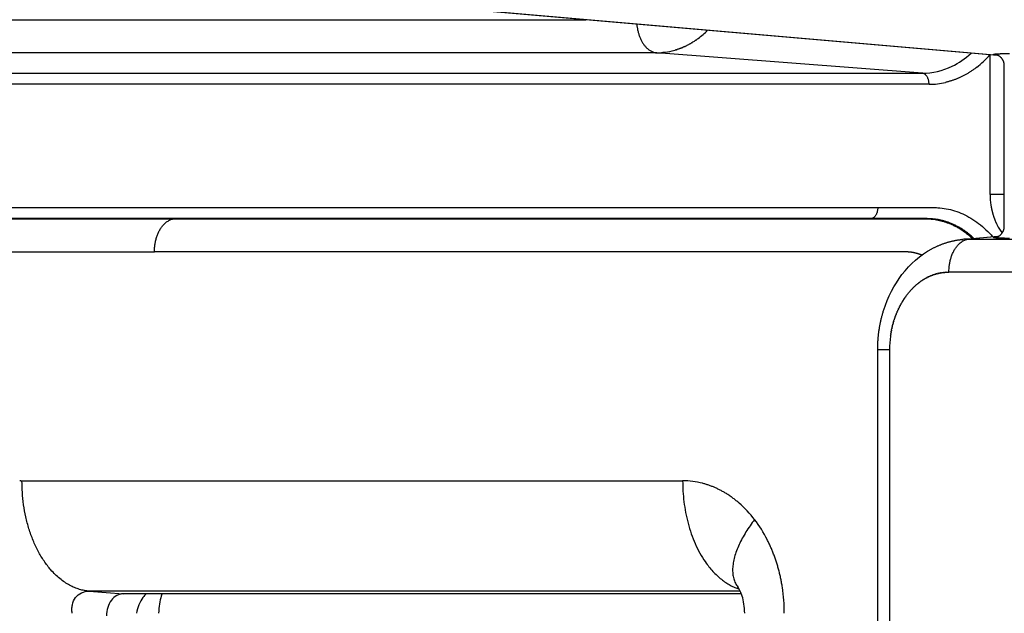
# Model space of a CAD drawing. Units: millimetres. Extents: x -1227 to 19453, y 45 to 13819.
# Drawn here: x 4952 to 5041, y 6803 to 6856 of the extents above; entities that cross this region are included whole.
import ezdxf

# ---------------------------------------------------------------- set-up
doc = ezdxf.new("R2010")
doc.units = ezdxf.units.MM
doc.layers.add('Make2D$可见线$普通线', color=18, linetype='Continuous')
doc.dimstyles.new('Qitele', dxfattribs={"dimscale": 85, "dimtxt": 4, "dimasz": 5, "dimexe": 4, "dimexo": 0, "dimgap": 3, "dimtad": 1, "dimdec": 0, "dimrnd": 10, "dimzin": 1, "dimtxsty": 'Standard', "dimblk": 'OBLIQUE', "dimcen": 5, "dimdle": 4, "dimclrd": 256, "dimclre": 256, "dimclrt": 256, "dimadec": 0, "dimazin": 0, "dimtfac": 1, "dimtdec": 0, "dimtmove": 0, "dimatfit": 3, "dimldrblk": 'OBLIQUE', "dimfxl": 6, "dimfxlon": 1, "dimlwd": 40, "dimlwe": 30, "dimarcsym": 0})

# ---------------------------------------------------------------- blocks, each defined once
blk = doc.blocks.new('_Oblique')
at = {"color": 0, "linetype": 'ByBlock', "lineweight": -2}
blk.add_line((-0.5, -0.5), (0.5, 0.5), dxfattribs=at)
blk = doc.blocks.new('*D8')
at = {"lineweight": 30, "transparency": 16777216}
for p, q in [((4221.836, 11225.839), (4221.836, 12075.839)), ((15222.767, 11225.839), (15222.767, 12075.839))]:
    blk.add_line(p, q, dxfattribs=at)
at = {"lineweight": 40, "transparency": 16777216}
blk.add_line((3881.836, 11735.839), (15562.767, 11735.839), dxfattribs=at)
at = {"layer": 'Defpoints', "color": 0, "transparency": 16777216}
for p in [(15222.767, 11735.839), (4221.836, 6999.294), (15222.767, 5939.691)]:
    blk.add_point(p, dxfattribs=at)
at = {"lineweight": 40, "transparency": 16777216, "xscale": 425, "yscale": 425, "zscale": 425, "rotation": 180}
blk.add_blockref('_Oblique', (4221.836, 11735.839), dxfattribs=at)
at = {"lineweight": 40, "transparency": 16777216, "xscale": 425, "yscale": 425, "zscale": 425}
blk.add_blockref('_Oblique', (15222.767, 11735.839), dxfattribs=at)
at = {"transparency": 16777216, "insert": (9722.301, 12168.444), "char_height": 340, "attachment_point": 5}
blk.add_mtext('11000', dxfattribs=at)
blk = doc.blocks.new('*D9')
at = {"lineweight": 30, "transparency": 16777216}
for p, q in [((2689.45, 12094.412), (2689.45, 12944.412)), ((17295.465, 12094.412), (17295.465, 12944.412))]:
    blk.add_line(p, q, dxfattribs=at)
at = {"lineweight": 40, "transparency": 16777216}
blk.add_line((2349.45, 12604.412), (17635.465, 12604.412), dxfattribs=at)
at = {"layer": 'Defpoints', "color": 0, "transparency": 16777216}
for p in [(17295.465, 12604.412), (2689.45, 7230.339), (17295.465, 6171.607)]:
    blk.add_point(p, dxfattribs=at)
at = {"lineweight": 40, "transparency": 16777216, "xscale": 425, "yscale": 425, "zscale": 425, "rotation": 180}
blk.add_blockref('_Oblique', (2689.45, 12604.412), dxfattribs=at)
at = {"lineweight": 40, "transparency": 16777216, "xscale": 425, "yscale": 425, "zscale": 425}
blk.add_blockref('_Oblique', (17295.465, 12604.412), dxfattribs=at)
at = {"transparency": 16777216, "insert": (9651.514, 13037.016), "char_height": 340, "attachment_point": 5}
blk.add_mtext('14610', dxfattribs=at)
blk = doc.blocks.new('*D10')
at = {"lineweight": 40, "transparency": 16777216}
blk.add_line((910.55, 11753.581), (910.55, 844.696), dxfattribs=at)
at = {"lineweight": 30, "transparency": 16777216}
for p, q in [((1420.55, 11413.581), (570.55, 11413.581)), ((1420.55, 1184.696), (570.55, 1184.696))]:
    blk.add_line(p, q, dxfattribs=at)
at = {"layer": 'Defpoints', "color": 0, "transparency": 16777216}
for p in [(6931.238, 11413.581), (910.55, 1184.696), (4561.256, 1184.696)]:
    blk.add_point(p, dxfattribs=at)
at = {"lineweight": 40, "transparency": 16777216, "xscale": 425, "yscale": 425, "zscale": 425}
for p, rotation in [((910.55, 11413.581), 90), ((910.55, 1184.696), 270)]:
    blk.add_blockref('_Oblique', p, dxfattribs=dict(at, rotation=rotation))
at = {"transparency": 16777216, "insert": (477.945, 6299.139), "char_height": 340, "attachment_point": 5, "rotation": 90}
blk.add_mtext('10230', dxfattribs=at)
blk = doc.blocks.new('*D11')
at = {"lineweight": 40, "transparency": 16777216}
blk.add_line((1800.26, 2329.545), (1800.26, 9724.323), dxfattribs=at)
at = {"lineweight": 30, "transparency": 16777216}
for p, q in [((2310.26, 9384.323), (1460.26, 9384.323)), ((2310.26, 2669.545), (1460.26, 2669.545))]:
    blk.add_line(p, q, dxfattribs=at)
at = {"layer": 'Defpoints', "color": 0, "transparency": 16777216}
for p in [(1800.26, 9384.323), (7405.218, 9384.323), (7052.385, 2669.545)]:
    blk.add_point(p, dxfattribs=at)
at = {"lineweight": 40, "transparency": 16777216, "xscale": 425, "yscale": 425, "zscale": 425}
for p, rotation in [((1800.26, 9384.323), 90), ((1800.26, 2669.545), 270)]:
    blk.add_blockref('_Oblique', p, dxfattribs=dict(at, rotation=rotation))
at = {"transparency": 16777216, "insert": (1367.656, 6026.934), "char_height": 340, "attachment_point": 5, "rotation": 90}
blk.add_mtext('6710', dxfattribs=at)

msp = doc.modelspace()

# ---------------------------------------------------------------- linework, layer by layer
at = {"layer": 'Make2D$可见线$普通线', "color": 0}
for p, q in [((5040.111, 6852.963), (4991.488, 6857.2)), ((4992.02, 6857.176), (5040.048, 6852.991)), ((4911.095, 6856.211), (5002.837, 6856.211)), ((5009.244, 6853.215), (4912.919, 6853.215)), ((5033.252, 6851.37), (5009.244, 6853.215)), ((5039.374, 6840.418), (5039.374, 6853.028)), ((5040.66, 6837.515), (5040.66, 6852.077)), ((4934.096, 6851.37), (5033.252, 6851.37)), ((5033.86, 6850.371), (4934.704, 6850.371)), ((5040.66, 6840.418), (5039.374, 6840.418)), ((4965.653, 6838.211), (5033.547, 6838.211)), ((5033.681, 6838.222), (5028.608, 6838.222)), ((5033.681, 6838.222), (5033.547, 6838.211)), ((5037.096, 6836.366), (5040.111, 6836.629)), ((5040.048, 6836.601), (5037.477, 6836.377)), ((5037.477, 6836.377), (5133.802, 6836.377)), ((5131.977, 6833.381), (5035.653, 6833.381)), ((5029.216, 6700.801), (5029.216, 6826.391)), ((5030.291, 6826.391), (5030.291, 6700.801)), ((4951.849, 6814.519), (5011.582, 6814.519)), ((4957.93, 6804.533), (4961.014, 6804.296)), ((5016.792, 6804.533), (4957.93, 6804.533)), ((5016.891, 6804.296), (4961.014, 6804.296))]:
    msp.add_line(p, q, dxfattribs=at)
for centre, radius, start, end in [((5008.272, 6860.835), 7.882, 306.6944, 314.91076), ((5009.214, 6859.139), 5.926, 277.48233, 286.13096), ((5009.237, 6858.949), 5.734, 270.06235, 271.86034), ((5009.237, 6858.911), 5.696, 271.8776, 271.93473), ((5009.237, 6858.964), 5.749, 271.91713, 273.65632), ((5009.235, 6858.948), 5.733, 273.68461, 273.79705), ((5009.236, 6858.985), 5.77, 273.76835, 275.44912), ((5032.706, 6858.931), 8.893, 307.80547, 318.41565), ((5033.857, 6856.909), 6.538, 270.02389, 283.26506), ((5045.851, 6840.417), 6.478, 179.98462, 188.65216), ((5044.447, 6839.902), 4.971, 207.02381, 216.78872), ((5037.486, 6830.346), 6.031, 93.7046, 95.3525), ((5037.483, 6830.334), 6.044, 93.56607, 93.6754), ((5037.484, 6830.375), 6.003, 91.88657, 93.59476), ((5037.483, 6830.34), 6.037, 90.06046, 91.86843), ((5035.653, 6829.256), 4.125, 91.65587, 91.83042), ((5037.032, 6827.371), 6.516, 143.87729, 143.95102), ((5036.971, 6827.415), 6.441, 141.15295, 143.87199), ((5039.372, 6826.39), 9.081, 172.42786, 179.99591), ((5011.578, 6807.374), 7.146, 75.40229, 89.968), ((5009.96, 6804.816), 10.215, 37.33876, 48.79098), ((5008.636, 6803.799), 11.885, 27.01059, 37.36236), ((5016.339, 6804.794), 0.258, 39.35736, 44.12681), ((5005.226, 6802.54), 15.547, 359.98462, 8.65217)]:
    msp.add_arc(centre, radius, start, end, dxfattribs=at)
for points, weights, degree in [([(5007.437, 6855.81), (5007.65, 6853.345), (5009.244, 6853.215)], [0.952810281585, 0.751443871602, 1], 2), ([(5012.61, 6854.256), (5012.624, 6854.265), (5012.638, 6854.274), (5012.652, 6854.284)], [1.00000009531, 1.0000000953, 1.00000009529, 1.00000009529], 3), ([(5012.778, 6854.368), (5012.791, 6854.378), (5012.805, 6854.387), (5012.818, 6854.397)], [1.00000009524, 1.00000009523, 1.00000009523, 1.00000009522], 3), ([(5012.944, 6854.487), (5012.956, 6854.496), (5012.969, 6854.506), (5012.982, 6854.515)], [1.00000009518, 1.00000009517, 1.00000009517, 1.00000009516], 3), ([(5010.86, 6853.447), (5010.874, 6853.451), (5010.888, 6853.456), (5010.902, 6853.46)], [1.00000005219, 1.00000005265, 1.00000005312, 1.00000005359], 3), ([(5011.039, 6853.502), (5011.054, 6853.507), (5011.069, 6853.512), (5011.083, 6853.516)], [1.0000000581, 1.00000005859, 1.00000005907, 1.00000005956], 3), ([(5011.218, 6853.563), (5011.233, 6853.568), (5011.248, 6853.573), (5011.263, 6853.579)], [1.00000006402, 1.00000006453, 1.00000006504, 1.00000006554], 3), ([(5011.396, 6853.629), (5011.411, 6853.635), (5011.427, 6853.641), (5011.442, 6853.647)], [1.00000006996, 1.00000007049, 1.00000007101, 1.00000007153], 3), ([(5011.573, 6853.701), (5011.588, 6853.708), (5011.604, 6853.714), (5011.62, 6853.721)], [1.00000007592, 1.00000007645, 1.00000007699, 1.00000007752], 3), ([(5011.748, 6853.779), (5011.764, 6853.786), (5011.78, 6853.793), (5011.796, 6853.801)], [1.00000008189, 1.00000008243, 1.00000008297, 1.00000008351], 3), ([(5011.923, 6853.863), (5011.939, 6853.87), (5011.955, 6853.878), (5011.971, 6853.886)], [1.00000008788, 1.00000008843, 1.00000008897, 1.00000008951], 3), ([(5012.097, 6853.952), (5012.113, 6853.96), (5012.128, 6853.969), (5012.144, 6853.977)], [1.00000009389, 1.00000009443, 1.00000009498, 1.00000009552], 3), ([(5012.269, 6854.047), (5012.285, 6854.056), (5012.3, 6854.065), (5012.315, 6854.074)], [1.00000009546, 1.00000009545, 1.00000009544, 1.00000009544], 3), ([(5012.44, 6854.149), (5012.455, 6854.158), (5012.47, 6854.167), (5012.485, 6854.176)], [1.00000009538, 1.00000009537, 1.00000009537, 1.00000009536], 3), ([(5009.784, 6853.241), (5009.789, 6853.242), (5009.795, 6853.242), (5009.8, 6853.243)], [1.00000001729, 1.00000001747, 1.00000001765, 1.00000001782], 3), ([(5009.963, 6853.261), (5009.971, 6853.262), (5009.978, 6853.263), (5009.985, 6853.264)], [1.00000002307, 1.0000000233, 1.00000002354, 1.00000002377], 3), ([(5039.833, 6853.03), (5039.701, 6853.054), (5039.662, 6853.076), (5039.72, 6853.094)], [1, 0.99999998554, 0.99999997243, 0.999999961554], 3), ([(5039.72, 6853.094), (5039.778, 6853.112), (5039.933, 6853.127), (5040.173, 6853.137)], [0.999999961554, 0.999999950678, 0.999999942042, 0.999999936218], 3), ([(5040.011, 6853.003), (5039.952, 6853.011), (5039.892, 6853.019), (5039.833, 6853.03)], [1, 0.999785986418, 0.999785986418, 1], 3), ([(5040.173, 6853.137), (5040.491, 6853.148), (5040.809, 6853.153), (5041.127, 6853.152)], [0.999999936218, 0.999875137778, 0.999875137778, 0.999999936218], 3), ([(5040.66, 6852.081), (5040.66, 6852.34), (5040.562, 6852.58), (5040.382, 6852.767)], [1, 0.951839577108, 0.951839577108, 1], 3), ([(5038.157, 6851.905), (5037.291, 6851.236), (5036.348, 6850.779), (5035.357, 6850.546)], [1, 0.989476610531, 0.989476512849, 1], 3), ([(5033.86, 6850.371), (5033.86, 6851.32), (5033.252, 6851.37)], [1, 0.725374371012, 1], 2), ([(5029.216, 6839.221), (5029.216, 6838.272), (5028.608, 6838.222)], [1, 0.725371214968, 1], 2), ([(5039.447, 6839.442), (5039.546, 6838.797), (5039.739, 6838.19), (5040.019, 6837.643)], [1, 0.987248694229, 0.987248839045, 1], 3), ([(4963.829, 6835.215), (4963.829, 6838.062), (4965.653, 6838.211)], [0.999998053995, 0.725375213012, 1], 2), ([(5033.547, 6838.211), (5035.884, 6838.211), (5037.778, 6836.426)], [1, 0.881780787587, 0.858994185326], 2), ([(5037.914, 6836.438), (5036.019, 6838.222), (5033.681, 6838.222)], [0.85903119837, 0.881876538315, 1], 2), ([(5040.382, 6836.826), (5040.562, 6837.012), (5040.66, 6837.252), (5040.66, 6837.511)], [1, 0.951839577108, 0.951839577108, 1], 3), ([(5039.72, 6836.498), (5039.662, 6836.516), (5039.701, 6836.538), (5039.833, 6836.562)], [1.00000002534, 1.00000003621, 1.00000004932, 1.00000006378], 3), ([(5040.173, 6836.455), (5039.933, 6836.465), (5039.778, 6836.48), (5039.72, 6836.498)], [1, 1.00000000582, 1.00000001446, 1.00000002534], 3), ([(5039.833, 6836.562), (5039.892, 6836.573), (5039.952, 6836.582), (5040.011, 6836.589)], [1.00000006378, 0.999786050187, 0.999786050187, 1.00000006378], 3), ([(5041.127, 6836.441), (5040.809, 6836.439), (5040.491, 6836.444), (5040.173, 6836.455)], [1, 0.999875201552, 0.999875201552, 1], 3), ([(5034.1, 6835.49), (5034.945, 6835.948), (5035.863, 6836.236), (5036.819, 6836.34)], [1, 0.987506131396, 0.987506131396, 1], 3), ([(5035.653, 6833.381), (5035.653, 6836.228), (5037.477, 6836.377)], [1, 0.725374286932, 1], 2), ([(5036.859, 6836.345), (5036.846, 6836.343), (5036.832, 6836.342), (5036.819, 6836.34)], [1.00000001929, 1.00000001972, 1.00000002014, 1.00000002057], 3), ([(5017.633, 6835.215), (4999.698, 6835.215), (4981.764, 6835.215), (4963.829, 6835.215)], [1, 0.999996107877, 0.99999221577, 0.999988323678], 3), ([(5032.343, 6835.164), (5032.205, 6835.187), (5032.065, 6835.203), (5031.925, 6835.21)], [1, 0.998982167144, 0.998982167144, 1], 3), ([(5032.754, 6835.073), (5032.619, 6835.111), (5032.482, 6835.141), (5032.343, 6835.164)], [1, 0.999023114454, 0.999023114454, 1], 3), ([(5033.198, 6834.921), (5033.053, 6834.98), (5032.905, 6835.031), (5032.754, 6835.073)], [1, 0.998871455348, 0.998871455348, 1], 3), ([(5033.678, 6832.891), (5033.652, 6832.877), (5033.626, 6832.864), (5033.6, 6832.85)], [0.890527975862, 0.889568876427, 0.888628683274, 0.887707396405], 3), ([(5033.802, 6832.952), (5033.775, 6832.94), (5033.748, 6832.927), (5033.722, 6832.913)], [0.895231858872, 0.894193465627, 0.893174703485, 0.892175572445], 3), ([(5033.926, 6833.01), (5033.899, 6832.998), (5033.872, 6832.985), (5033.845, 6832.973)], [0.900220827412, 0.899109510376, 0.89801824959, 0.896947045053], 3), ([(5034.051, 6833.063), (5034.024, 6833.052), (5033.997, 6833.04), (5033.97, 6833.029)], [0.905494880181, 0.904319152464, 0.903163572429, 0.902028140075], 3), ([(5034.176, 6833.112), (5034.149, 6833.101), (5034.122, 6833.091), (5034.095, 6833.08)], [0.911054015376, 0.90982466958, 0.90861520335, 0.907425616684], 3), ([(5034.301, 6833.156), (5034.275, 6833.147), (5034.248, 6833.138), (5034.221, 6833.128)], [0.916898230818, 0.915628475687, 0.914377956794, 0.913146674138], 3), ([(5034.426, 6833.196), (5034.4, 6833.188), (5034.375, 6833.18), (5034.349, 6833.172)], [0.923027524196, 0.921733122942, 0.920456935938, 0.919198963185], 3), ([(5034.551, 6833.233), (5034.526, 6833.226), (5034.502, 6833.219), (5034.477, 6833.212)], [0.929441893428, 0.928141305375, 0.926857541845, 0.925590602838], 3), ([(5034.676, 6833.265), (5034.652, 6833.259), (5034.629, 6833.253), (5034.606, 6833.247)], [0.936141337104, 0.934855864536, 0.933585486587, 0.932330203257], 3), ([(5034.8, 6833.293), (5034.779, 6833.288), (5034.757, 6833.283), (5034.735, 6833.278)], [0.943125854987, 0.941879797291, 0.940646810794, 0.939426895498], 3), ([(5034.924, 6833.317), (5034.904, 6833.313), (5034.885, 6833.309), (5034.865, 6833.306)], [0.950395448909, 0.949216266208, 0.948047906187, 0.946890368846], 3), ([(5035.048, 6833.337), (5035.03, 6833.334), (5035.013, 6833.332), (5034.996, 6833.329)], [0.957950122257, 0.956868611498, 0.9557955429, 0.954730916463], 3), ([(5035.17, 6833.353), (5035.156, 6833.351), (5035.141, 6833.349), (5035.126, 6833.348)], [0.965789881003, 0.964840366614, 0.96389690294, 0.96295948998], 3), ([(5035.292, 6833.365), (5035.281, 6833.364), (5035.269, 6833.363), (5035.258, 6833.362)], [0.973914734152, 0.973135276218, 0.972359619383, 0.971587763645], 3), ([(5035.413, 6833.374), (5035.405, 6833.374), (5035.397, 6833.373), (5035.389, 6833.373)], [0.982324693916, 0.981757316786, 0.981191821661, 0.980628208541], 3), ([(5032.491, 6832.038), (5032.48, 6832.028), (5032.469, 6832.017), (5032.458, 6832.006)], [0.859168741655, 0.85899717311, 0.858829906798, 0.858666942717], 3), ([(5032.603, 6832.142), (5032.59, 6832.131), (5032.577, 6832.119), (5032.564, 6832.107)], [0.861021785564, 0.860791202707, 0.860566329092, 0.860347164718], 3), ([(5032.717, 6832.242), (5032.702, 6832.23), (5032.687, 6832.217), (5032.673, 6832.204)], [0.863159916151, 0.862863193443, 0.862573709117, 0.862291463174], 3), ([(5032.833, 6832.338), (5032.816, 6832.325), (5032.8, 6832.311), (5032.783, 6832.297)], [0.865583132798, 0.865213978307, 0.864853676007, 0.864502225899], 3), ([(5032.95, 6832.43), (5032.932, 6832.416), (5032.913, 6832.402), (5032.895, 6832.387)], [0.868291433919, 0.867844497378, 0.867408071036, 0.866982154893], 3), ([(5033.069, 6832.517), (5033.049, 6832.503), (5033.029, 6832.488), (5033.009, 6832.474)], [0.871284819521, 0.870755800667, 0.870238951402, 0.869734271726], 3), ([(5033.189, 6832.601), (5033.167, 6832.586), (5033.145, 6832.571), (5033.124, 6832.556)], [0.874563286876, 0.873949047809, 0.873348594519, 0.872761927005], 3), ([(5033.31, 6832.68), (5033.287, 6832.665), (5033.264, 6832.65), (5033.241, 6832.635)], [0.878126835653, 0.877425515413, 0.876739508335, 0.876068814418], 3), ([(5033.431, 6832.754), (5033.407, 6832.74), (5033.383, 6832.725), (5033.359, 6832.711)], [0.881975465942, 0.881186601461, 0.88041444279, 0.87965898993], 3), ([(5033.554, 6832.825), (5033.529, 6832.811), (5033.504, 6832.796), (5033.479, 6832.782)], [0.886109178767, 0.885233833172, 0.88437640582, 0.883536896712], 3), ([(5031.669, 6831.073), (5031.643, 6831.035), (5031.617, 6830.997), (5031.592, 6830.958)], [0.854607422922, 0.854768237361, 0.854963070088, 0.855191921102], 3), ([(5031.764, 6831.205), (5031.735, 6831.166), (5031.707, 6831.127), (5031.679, 6831.087)], [0.854179800747, 0.854265033595, 0.85438849048, 0.8545501714], 3), ([(5032.062, 6831.584), (5032.058, 6831.58), (5032.054, 6831.576), (5032.051, 6831.571)], [0.854607422452, 0.854587789642, 0.854568663854, 0.85455004509], 3), ([(5032.166, 6831.703), (5032.16, 6831.697), (5032.155, 6831.691), (5032.149, 6831.685)], [0.855320126102, 0.855276137575, 0.855233280298, 0.855191554272], 3), ([(5032.272, 6831.819), (5032.265, 6831.811), (5032.257, 6831.803), (5032.25, 6831.795)], [0.856317912917, 0.856240202763, 0.85616447851, 0.856090740157], 3), ([(5032.381, 6831.931), (5032.371, 6831.921), (5032.362, 6831.912), (5032.353, 6831.903)], [0.857600784353, 0.85748037893, 0.857363024728, 0.857248721747], 3), ([(5031.164, 6830.218), (5031.15, 6830.189), (5031.136, 6830.161), (5031.122, 6830.132)], [0.863159921267, 0.863592849189, 0.864041185985, 0.864504931655], 3), ([(5031.241, 6830.366), (5031.225, 6830.336), (5031.209, 6830.306), (5031.194, 6830.276)], [0.861021791549, 0.861428126849, 0.861852191511, 0.862293985534], 3), ([(5031.321, 6830.513), (5031.303, 6830.481), (5031.286, 6830.449), (5031.268, 6830.417)], [0.859168747295, 0.859541922032, 0.859935450428, 0.860349332483], 3), ([(5031.404, 6830.657), (5031.384, 6830.624), (5031.365, 6830.59), (5031.345, 6830.556)], [0.85760078878, 0.857933450541, 0.858289403228, 0.858668646842], 3), ([(5031.489, 6830.798), (5031.468, 6830.763), (5031.446, 6830.728), (5031.425, 6830.693)], [0.856317915771, 0.856602038761, 0.856912708681, 0.85724992553], 3), ([(5031.578, 6830.937), (5031.554, 6830.901), (5031.531, 6830.864), (5031.507, 6830.827)], [0.855320127524, 0.855547120962, 0.855804237947, 0.856091478477], 3), ([(5029.216, 6826.391), (5029.215, 6827.609), (5029.399, 6828.813), (5029.764, 6829.975)], [1, 0.992214853185, 0.992214853185, 1], 3), ([(5030.772, 6829.287), (5030.765, 6829.266), (5030.758, 6829.246), (5030.751, 6829.225)], [0.881975453356, 0.882488929067, 0.88300948265, 0.883537114106], 3), ([(5030.829, 6829.446), (5030.821, 6829.424), (5030.813, 6829.403), (5030.805, 6829.381)], [0.878126825199, 0.878629911228, 0.879140877087, 0.879659722775], 3), ([(5030.89, 6829.603), (5030.881, 6829.581), (5030.872, 6829.558), (5030.863, 6829.535)], [0.874563279343, 0.875056683387, 0.875558982758, 0.876070177456], 3), ([(5030.954, 6829.76), (5030.943, 6829.736), (5030.933, 6829.712), (5030.924, 6829.688)], [0.871284815581, 0.871767699983, 0.872260723967, 0.872763887534], 3), ([(5031.021, 6829.914), (5031.009, 6829.889), (5030.998, 6829.863), (5030.987, 6829.838)], [0.868291433919, 0.868761557191, 0.869243309473, 0.869736690764], 3), ([(5031.091, 6830.067), (5031.078, 6830.04), (5031.066, 6830.013), (5031.053, 6829.986)], [0.865583135775, 0.866036986914, 0.866504218212, 0.866984829668], 3), ([(5030.535, 6828.479), (5030.531, 6828.46), (5030.526, 6828.441), (5030.522, 6828.421)], [0.905494849634, 0.906133262193, 0.906777615138, 0.907427908469], 3), ([(5030.576, 6828.642), (5030.571, 6828.623), (5030.566, 6828.604), (5030.561, 6828.585)], [0.90022080236, 0.900817964906, 0.901420918527, 0.902029663222], 3), ([(5030.62, 6828.804), (5030.615, 6828.785), (5030.609, 6828.766), (5030.604, 6828.747)], [0.895231838724, 0.89579799904, 0.896369995152, 0.89694782706], 3), ([(5030.667, 6828.966), (5030.661, 6828.947), (5030.656, 6828.927), (5030.65, 6828.908)], [0.890527959332, 0.891071172724, 0.891620450967, 0.892175794058], 3), ([(5030.718, 6829.127), (5030.711, 6829.107), (5030.705, 6829.087), (5030.699, 6829.067)], [0.886109164445, 0.886635431829, 0.887168175847, 0.887707396501], 3), ([(5030.38, 6827.664), (5030.377, 6827.638), (5030.373, 6827.613), (5030.37, 6827.587)], [0.936141314586, 0.937226806636, 0.938323062097, 0.939430080969], 3), ([(5030.405, 6827.827), (5030.401, 6827.803), (5030.398, 6827.779), (5030.394, 6827.756)], [0.929441859977, 0.930396752465, 0.931360714225, 0.932333745255], 3), ([(5030.433, 6827.99), (5030.429, 6827.968), (5030.425, 6827.946), (5030.421, 6827.924)], [0.923027485691, 0.923875254908, 0.924730837326, 0.925594232944], 3), ([(5030.464, 6828.153), (5030.46, 6828.132), (5030.456, 6828.111), (5030.452, 6828.091)], [0.91689819209, 0.917659346595, 0.918427413456, 0.919202392673], 3), ([(5030.498, 6828.316), (5030.494, 6828.296), (5030.489, 6828.276), (5030.485, 6828.257)], [0.911053979811, 0.911746228408, 0.912444780527, 0.913149636166], 3), ([(5029.216, 6826.391), (5029.202, 6826.391), (5030.291, 6826.391)], [0.866039508127, 0.841232009632, 1], 2), ([(4951.736, 6814.519), (4951.706, 6814.518), (4951.675, 6814.517), (4951.645, 6814.517)], [1.00000002248, 1.00000002855, 1.00000003462, 1.00000004068], 3), ([(4951.736, 6814.519), (4951.774, 6814.519), (4951.812, 6814.519), (4951.849, 6814.519)], [0.994991165405, 0.996646202241, 0.998315813773, 1], 3), ([(4957.93, 6804.533), (4951.849, 6805.03), (4951.849, 6814.519)], [1, 0.725373734071, 1], 2), ([(5011.582, 6814.519), (5011.582, 6806.385), (5016.692, 6804.729)], [1, 0.754983793275, 0.947165977532], 2), ([(5016.69, 6812.501), (5015.684, 6813.377), (5014.566, 6813.981), (5013.379, 6814.289)], [1, 0.987248837687, 0.987248692891, 1], 3), ([(5018.082, 6811.012), (5014.989, 6806.979), (5016.564, 6804.926)], [1, 0.817017638989, 0.884627971197], 2), ([(5020.596, 6804.879), (5020.359, 6806.427), (5019.896, 6807.885), (5019.224, 6809.197)], [1, 0.987248703336, 0.9872488482, 1], 3), ([(4964.507, 6804.296), (4964.482, 6804.231), (4964.46, 6804.165), (4964.439, 6804.099)], [1, 0.999779456056, 0.999779456056, 1], 3)]:
    msp.add_rational_spline(points, weights, degree=degree, dxfattribs=at)
for points, degree in [([(5012.61, 6854.255), (5012.568, 6854.228), (5012.527, 6854.202), (5012.485, 6854.176)], 3), ([(5012.778, 6854.368), (5012.736, 6854.339), (5012.694, 6854.311), (5012.653, 6854.284)], 3), ([(5012.944, 6854.487), (5012.902, 6854.456), (5012.86, 6854.426), (5012.818, 6854.396)], 3), ([(5011.039, 6853.502), (5010.994, 6853.487), (5010.948, 6853.473), (5010.902, 6853.459)], 3), ([(5011.218, 6853.562), (5011.173, 6853.546), (5011.128, 6853.531), (5011.083, 6853.516)], 3), ([(5011.396, 6853.628), (5011.352, 6853.611), (5011.308, 6853.595), (5011.263, 6853.579)], 3), ([(5011.573, 6853.701), (5011.529, 6853.682), (5011.486, 6853.664), (5011.442, 6853.647)], 3), ([(5011.749, 6853.779), (5011.706, 6853.759), (5011.663, 6853.74), (5011.62, 6853.721)], 3), ([(5011.923, 6853.862), (5011.881, 6853.841), (5011.839, 6853.821), (5011.796, 6853.801)], 3), ([(5012.097, 6853.952), (5012.055, 6853.93), (5012.013, 6853.908), (5011.971, 6853.886)], 3), ([(5012.269, 6854.047), (5012.228, 6854.024), (5012.186, 6854), (5012.144, 6853.977)], 3), ([(5012.44, 6854.149), (5012.399, 6854.123), (5012.357, 6854.098), (5012.315, 6854.074)], 3), ([(5009.963, 6853.261), (5009.909, 6853.254), (5009.855, 6853.248), (5009.8, 6853.243)], 3), ([(4933.532, 6838.211), (4949.593, 6838.211), (4965.653, 6838.211)], 2), ([(5028.608, 6838.222), (4981.137, 6838.222), (4933.667, 6838.222)], 2), ([(5036.859, 6836.345), (5036.881, 6836.347), (5036.902, 6836.349), (5036.923, 6836.351)], 3), ([(5031.084, 6835.215), (5026.6, 6835.215), (5022.117, 6835.215), (5017.633, 6835.215)], 3), ([(5031.504, 6835.215), (5031.364, 6835.215), (5031.224, 6835.215), (5031.084, 6835.215)], 3), ([(5031.405, 6833.161), (5032.147, 6834.128), (5033.064, 6834.931), (5034.1, 6835.49)], 3), ([(5031.714, 6835.215), (5031.644, 6835.215), (5031.574, 6835.215), (5031.504, 6835.215)], 3), ([(5031.728, 6835.215), (5031.723, 6835.215), (5031.719, 6835.215), (5031.714, 6835.215)], 3), ([(5031.741, 6835.215), (5031.736, 6835.215), (5031.732, 6835.215), (5031.728, 6835.215)], 3), ([(5031.767, 6835.215), (5031.758, 6835.215), (5031.75, 6835.215), (5031.741, 6835.215)], 3), ([(5031.82, 6835.214), (5031.802, 6835.215), (5031.785, 6835.215), (5031.767, 6835.215)], 3), ([(5031.925, 6835.21), (5031.89, 6835.212), (5031.855, 6835.213), (5031.82, 6835.214)], 3), ([(5029.764, 6829.975), (5030.134, 6831.14), (5030.69, 6832.228), (5031.405, 6833.161)], 3), ([(5033.554, 6832.825), (5033.569, 6832.833), (5033.584, 6832.841), (5033.6, 6832.85)], 3), ([(5033.678, 6832.891), (5033.692, 6832.898), (5033.707, 6832.906), (5033.722, 6832.913)], 3), ([(5033.802, 6832.952), (5033.816, 6832.959), (5033.831, 6832.966), (5033.845, 6832.973)], 3), ([(5033.926, 6833.01), (5033.941, 6833.016), (5033.955, 6833.022), (5033.97, 6833.029)], 3), ([(5034.051, 6833.063), (5034.066, 6833.069), (5034.08, 6833.074), (5034.095, 6833.08)], 3), ([(5034.176, 6833.111), (5034.191, 6833.117), (5034.206, 6833.122), (5034.222, 6833.128)], 3), ([(5034.301, 6833.156), (5034.317, 6833.161), (5034.333, 6833.166), (5034.349, 6833.172)], 3), ([(5034.426, 6833.196), (5034.443, 6833.201), (5034.46, 6833.206), (5034.477, 6833.211)], 3), ([(5034.551, 6833.232), (5034.569, 6833.237), (5034.588, 6833.242), (5034.606, 6833.247)], 3), ([(5034.676, 6833.264), (5034.696, 6833.269), (5034.715, 6833.274), (5034.735, 6833.278)], 3), ([(5034.8, 6833.292), (5034.822, 6833.297), (5034.844, 6833.301), (5034.865, 6833.305)], 3), ([(5034.924, 6833.316), (5034.948, 6833.321), (5034.972, 6833.325), (5034.996, 6833.328)], 3), ([(5035.048, 6833.336), (5035.074, 6833.34), (5035.1, 6833.344), (5035.127, 6833.347)], 3), ([(5035.17, 6833.353), (5035.199, 6833.356), (5035.229, 6833.359), (5035.258, 6833.362)], 3), ([(5035.292, 6833.365), (5035.324, 6833.368), (5035.357, 6833.371), (5035.389, 6833.373)], 3), ([(5035.413, 6833.374), (5035.449, 6833.376), (5035.485, 6833.378), (5035.521, 6833.379)], 3), ([(5035.533, 6833.38), (5035.573, 6833.381), (5035.613, 6833.381), (5035.653, 6833.381)], 3), ([(5032.381, 6831.93), (5032.406, 6831.956), (5032.432, 6831.981), (5032.458, 6832.006)], 3), ([(5032.491, 6832.038), (5032.515, 6832.061), (5032.54, 6832.084), (5032.564, 6832.107)], 3), ([(5032.604, 6832.142), (5032.627, 6832.163), (5032.65, 6832.183), (5032.673, 6832.204)], 3), ([(5032.718, 6832.242), (5032.739, 6832.261), (5032.761, 6832.279), (5032.783, 6832.297)], 3), ([(5032.833, 6832.338), (5032.854, 6832.355), (5032.874, 6832.371), (5032.895, 6832.387)], 3), ([(5032.95, 6832.43), (5032.97, 6832.444), (5032.989, 6832.459), (5033.009, 6832.473)], 3), ([(5033.069, 6832.517), (5033.087, 6832.53), (5033.106, 6832.543), (5033.124, 6832.556)], 3), ([(5033.189, 6832.601), (5033.206, 6832.612), (5033.223, 6832.624), (5033.241, 6832.635)], 3), ([(5033.31, 6832.68), (5033.326, 6832.69), (5033.343, 6832.7), (5033.359, 6832.711)], 3), ([(5033.431, 6832.754), (5033.447, 6832.764), (5033.463, 6832.773), (5033.479, 6832.782)], 3), ([(5031.67, 6831.073), (5031.673, 6831.077), (5031.676, 6831.082), (5031.679, 6831.087)], 3), ([(5031.955, 6831.455), (5031.986, 6831.494), (5032.019, 6831.533), (5032.051, 6831.571)], 3), ([(5032.062, 6831.584), (5032.091, 6831.618), (5032.12, 6831.652), (5032.15, 6831.685)], 3), ([(5032.166, 6831.703), (5032.194, 6831.734), (5032.222, 6831.765), (5032.25, 6831.795)], 3), ([(5032.272, 6831.819), (5032.299, 6831.847), (5032.326, 6831.875), (5032.353, 6831.902)], 3), ([(5031.165, 6830.218), (5031.175, 6830.237), (5031.184, 6830.256), (5031.194, 6830.276)], 3), ([(5031.241, 6830.366), (5031.25, 6830.383), (5031.26, 6830.4), (5031.269, 6830.417)], 3), ([(5031.321, 6830.513), (5031.329, 6830.527), (5031.337, 6830.542), (5031.346, 6830.556)], 3), ([(5031.404, 6830.657), (5031.411, 6830.669), (5031.418, 6830.681), (5031.425, 6830.693)], 3), ([(5031.49, 6830.798), (5031.496, 6830.808), (5031.501, 6830.817), (5031.507, 6830.827)], 3), ([(5031.578, 6830.937), (5031.583, 6830.944), (5031.587, 6830.951), (5031.592, 6830.958)], 3), ([(5030.772, 6829.287), (5030.783, 6829.318), (5030.794, 6829.35), (5030.805, 6829.381)], 3), ([(5030.829, 6829.446), (5030.84, 6829.476), (5030.852, 6829.505), (5030.863, 6829.535)], 3), ([(5030.89, 6829.603), (5030.901, 6829.631), (5030.912, 6829.66), (5030.924, 6829.687)], 3), ([(5030.954, 6829.759), (5030.965, 6829.786), (5030.976, 6829.812), (5030.987, 6829.838)], 3), ([(5031.021, 6829.914), (5031.032, 6829.938), (5031.043, 6829.962), (5031.054, 6829.986)], 3), ([(5031.091, 6830.067), (5031.102, 6830.089), (5031.112, 6830.11), (5031.123, 6830.132)], 3), ([(5030.498, 6828.316), (5030.506, 6828.351), (5030.514, 6828.386), (5030.522, 6828.421)], 3), ([(5030.535, 6828.479), (5030.544, 6828.514), (5030.553, 6828.55), (5030.562, 6828.585)], 3), ([(5030.576, 6828.642), (5030.585, 6828.677), (5030.595, 6828.712), (5030.604, 6828.747)], 3), ([(5030.62, 6828.804), (5030.63, 6828.839), (5030.64, 6828.874), (5030.65, 6828.908)], 3), ([(5030.667, 6828.966), (5030.678, 6829), (5030.688, 6829.034), (5030.699, 6829.067)], 3), ([(5030.718, 6829.127), (5030.729, 6829.16), (5030.74, 6829.192), (5030.751, 6829.225)], 3), ([(5030.381, 6827.664), (5030.385, 6827.695), (5030.39, 6827.725), (5030.394, 6827.756)], 3), ([(5030.405, 6827.827), (5030.411, 6827.859), (5030.416, 6827.891), (5030.421, 6827.924)], 3), ([(5030.433, 6827.99), (5030.439, 6828.023), (5030.445, 6828.057), (5030.452, 6828.091)], 3), ([(5030.464, 6828.153), (5030.471, 6828.187), (5030.478, 6828.222), (5030.485, 6828.257)], 3), ([(5016.959, 6804.099), (5016.807, 6804.578), (5016.634, 6804.835), (5016.564, 6804.926)], 3), ([(4964.439, 6804.099), (4964.305, 6803.68), (4964.208, 6803.116), (4964.208, 6802.536)], 3), ([(5017.189, 6802.536), (5017.189, 6803.116), (5017.092, 6803.68), (5016.959, 6804.099)], 3)]:
    msp.add_open_spline(points, degree=degree, dxfattribs=at)
for points, knots in [([(5033.252, 6851.37), (5034.167, 6851.37), (5035.081, 6851.583), (5036.549, 6852.293), (5037.13, 6852.69), (5037.663, 6853.177)], [2.357564, 2.357564, 2.357564, 2.357564, 2.7135472, 2.7135472, 2.967834, 2.967834, 2.967834, 2.967834]), ([(5040.382, 6852.767), (5040.251, 6852.903), (5040.102, 6852.973), (5039.981, 6853.015), (5039.966, 6853.019), (5039.965, 6853.018)], [0.7579235, 0.7579235, 0.7579235, 0.7579235, 1.3811244, 1.3811244, 1.7131918, 1.7131918, 1.7131918, 1.7131918]), ([(4934.539, 6839.222), (4934.728, 6839.222), (4934.917, 6839.221), (4936.268, 6839.221), (4939.753, 6839.221), (4952.534, 6839.221), (4982.742, 6839.221), (5010.626, 6839.221), (5029.216, 6839.221)], [0.733103, 0.733103, 0.733103, 0.733103, 0.7338372, 0.7338372, 0.7383519, 0.7473813, 0.783499, 0.8557345, 0.8557345, 0.8557345, 0.8557345]), ([(5029.216, 6839.221), (5030.348, 6839.221), (5031.479, 6839.221), (5032.986, 6839.221), (5033.361, 6839.222), (5033.736, 6839.222)], [0.285338517, 0.285338517, 0.285338517, 0.285338517, 0.289736237, 0.289736237, 0.291193653, 0.291193653, 0.291193653, 0.291193653]), ([(5033.736, 6839.222), (5033.899, 6839.222), (5034.118, 6839.222), (5034.422, 6839.221), (5034.819, 6839.206), (5035.679, 6839.102), (5036.963, 6838.693), (5038.394, 6837.821), (5039.223, 6837.027), (5039.604, 6836.585)], [0, 0, 0, 0, 0.486549, 0.657267, 0.911834, 1.679202, 3.251289, 4.923135, 6.675066, 6.675066, 6.675066, 6.675066]), ([(5039.967, 6836.575), (5039.961, 6836.573), (5039.973, 6836.574), (5040.102, 6836.619), (5040.251, 6836.689), (5040.382, 6836.826)], [1.635744, 1.635744, 1.635744, 1.635744, 2.034225, 2.034225, 2.657426, 2.657426, 2.657426, 2.657426]), ([(4931.571, 6835.213), (4931.621, 6835.215), (4931.67, 6835.216), (4931.862, 6835.216), (4932.29, 6835.216), (4933.86, 6835.216), (4944.42, 6835.215), (4954.695, 6835.215), (4963.829, 6835.215)], [-0.40600898, -0.40600898, -0.40600898, -0.40600898, -0.40582077, -0.40582077, -0.40527553, -0.40418505, -0.39982312, -0.36492771, -0.36492771, -0.36492771, -0.36492771]), ([(4956.398, 6802.536), (4956.375, 6802.666), (4956.353, 6802.926), (4956.404, 6803.424), (4956.647, 6803.988), (4957.217, 6804.447), (4957.692, 6804.536), (4957.93, 6804.533)], [0, 0, 0, 0, 0.396661, 0.777811, 1.49773, 2.190743, 2.906852, 2.906852, 2.906852, 2.906852]), ([(4961.014, 6804.296), (4960.912, 6804.296), (4960.709, 6804.269), (4960.31, 6804.11), (4959.882, 6803.719), (4959.557, 6803.06), (4959.483, 6802.558), (4959.483, 6802.299)], [0, 0, 0, 0, 0.306322, 0.611272, 1.275702, 2.008064, 2.784118, 2.784118, 2.784118, 2.784118]), ([(4963.109, 6804.296), (4962.994, 6804.206), (4962.883, 6804.093), (4962.64, 6803.775), (4962.515, 6803.553), (4962.317, 6803.066), (4962.244, 6802.801), (4962.203, 6802.536)], [-3.423964, -3.423964, -3.423964, -3.423964, -3.141593, -3.141593, -2.749578, -2.749578, -2.357564, -2.357564, -2.357564, -2.357564])]:
    msp.add_open_spline(points, degree=3, knots=knots, dxfattribs=at)

# ---------------------------------------------------------------- dimensions: what is measured, and where the dimension line sits
at = {"color": 0}
dim = msp.add_linear_dim(base=(17295.465, 12604.412), p1=(2689.45, 7230.339), p2=(17295.465, 6171.607), dimstyle='Qitele', dxfattribs=at)
dim.commit()
dim.dimension.update_dxf_attribs({"geometry": '*D9', "text_midpoint": (9651.514, 12604.412), "dimtype": 160})
dim = msp.add_linear_dim(base=(15222.767, 11735.839), p1=(4221.836, 6999.294), p2=(15222.767, 5939.691), dimstyle='Qitele', dxfattribs=at)
dim.commit()
dim.dimension.update_dxf_attribs({"geometry": '*D8', "text_midpoint": (9722.301, 12168.444)})
for base, p1, p2, picture, middle in [((910.55, 1184.696), (6931.238, 11413.581), (4561.256, 1184.696), '*D10', (477.945, 6299.139)), ((1800.26, 9384.323), (7052.385, 2669.545), (7405.218, 9384.323), '*D11', (1367.656, 6026.934))]:
    dim = msp.add_linear_dim(base=base, p1=p1, p2=p2, angle=90, dimstyle='Qitele', dxfattribs=at)
    dim.commit()
    dim.dimension.update_dxf_attribs({"geometry": picture, "text_midpoint": middle})

doc.saveas('drawing.dxf')
